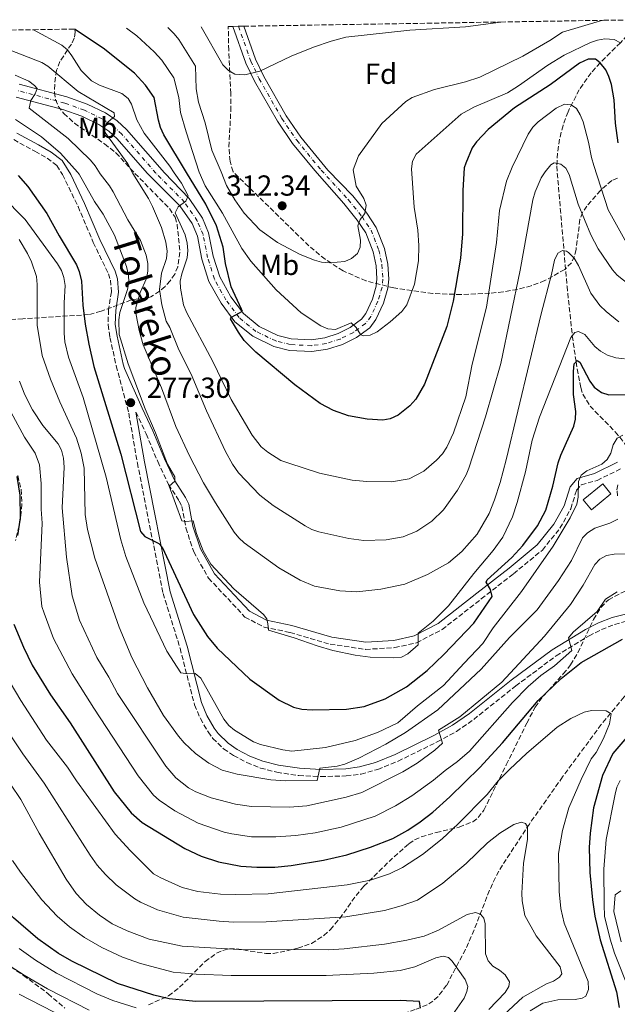
# Model space of a CAD drawing. Units: metres. Extents: x 609964 to 613386, y 4784844 to 4787213.
# Drawn here: x 612780 to 612987, y 4786867 to 4787208 of the extents above; entities that cross this region are included whole.
import ezdxf
from ezdxf.enums import TextEntityAlignment as Align

# ---------------------------------------------------------------- set-up
doc = ezdxf.new("R2010")
doc.units = ezdxf.units.M
doc.header["$MEASUREMENT"] = 0
doc.linetypes.add('DGN Style 3', pattern=[2.435891, 1.739922, -0.695969])
doc.linetypes.add('DGN Style 4', pattern=[2.785615, 1.391938, -0.695969, 0.00174, -0.695969])
for name, color, linetype, lineweight in [('Barranco lineal', 142, 'DGN Style 3', 13), ('Camino', 7, 'DGN Style 3', 0), ('Carretera', 9, 'Continuous', 0), ('Cota de punto acotado terreno', 7, 'Continuous', 0), ('Curva de nivel directora', 30, 'Continuous', 30), ('Curva de nivel intermedia', 30, 'Continuous', 0), ('Edificio', 1, 'Continuous', 13), ('Eje de carretera', 7, 'DGN Style 4', 0), ('Etiqueta de uso rústico', 92, 'Continuous', 0), ('Etiqueta de zona arbolada', 92, 'Continuous', 0), ('Línea blanca (vial)', 7, 'Continuous', 13), ('Margen derecho', 7, 'Continuous', 0), ('Punto acotado terreno (símbolo)', 7, 'Continuous', 0), ('Zona arbolada', 92, 'DGN Style 3', 0)]:
    doc.layers.add(name, color=color, linetype=linetype, lineweight=lineweight)
doc.styles.add('Style-Arial', font='arial.ttf')

# ---------------------------------------------------------------- blocks, each defined once
blk = doc.blocks.new('5PATER')
at = {"layer": 'Punto acotado terreno (símbolo)', "linetype": 'Continuous', "lineweight": 0}
h = blk.add_hatch(color=51, dxfattribs=at)
edge = h.paths.add_edge_path()
edge.add_ellipse((0, 0), major_axis=(-0.11, -0.111), ratio=0.999422, start_angle=0, end_angle=360)

msp = doc.modelspace()

# ---------------------------------------------------------------- linework, layer by layer
at = {"layer": 'Barranco lineal', "color": 142, "linetype": 'DGN Style 3', "lineweight": 13}
for points in [[(612995.38, 4787207.66, 309.99), (612988.11, 4787199.7, 305), (612981.05, 4787192.79, 300), (612978, 4787189.32, 298.2), (612973.86, 4787183.44, 296.26), (612969.97, 4787175.83, 294.46), (612968.25, 4787171.1, 293.38), (612967.03, 4787166.32, 292.32), (612966.3, 4787161.49, 291.34), (612966.06, 4787156.98, 290.54), (612969.63, 4787115.49, 280.18), (612971.46, 4787098.36, 280), (612972.75, 4787089.32, 275), (612974.35, 4787080.42, 272.95), (612975.12, 4787078.12, 272.41), (612977.6, 4787074.04, 271.32), (612986.33, 4787065.12, 268.52), (612989.44, 4787061.28, 267.38), (612991.29, 4787057.86, 266.38)], [(612993.53, 4786977.84, 246.65), (612989.37, 4786973.43, 245.93), (612981.47, 4786963.88, 244.51), (612968.1, 4786945.78, 242.11), (612956.6, 4786929.48, 240.37), (612947.29, 4786915.28, 238.7), (612944.87, 4786910.99, 238.05), (612942.81, 4786906.55, 237.25), (612937.47, 4786892.84, 234.2), (612934.49, 4786886.08, 232.48), (612927.99, 4786873.72, 228.86), (612925.01, 4786869.86, 227.47), (612923.26, 4786868.27, 226.8), (612921.31, 4786866.97, 226.17), (612917.16, 4786865.3, 225.14), (612900.68, 4786860.11, 222.3), (612893.63, 4786857.99, 220.79), (612850.86, 4786844.86, 208.75), (612846.07, 4786843.67, 207.44), (612838.93, 4786842.52, 205.5), (612829.29, 4786841.78, 202.93), (612814.27, 4786841.46, 199.14), (612801.98, 4786841.87, 196.72), (612795.55, 4786842.43, 195.74)]]:
    msp.add_polyline3d(points, dxfattribs=at)
at = {"layer": 'Camino', "color": 7, "linetype": 'DGN Style 3', "lineweight": 0}
for points in [[(612778.23, 4787166.17, 278.61), (612785.6, 4787162.18, 278.61), (612789.84, 4787159.76, 279.07), (612793.15, 4787157.23, 279.1), (612795.13, 4787154.08, 278.93), (612800.49, 4787143.07, 279.07), (612805.78, 4787130.61, 279.07), (612811.03, 4787119.76, 279.07), (612811.72, 4787117.53, 279.07), (612812.03, 4787113.5, 279.07), (612811.03, 4787107.3, 279.72), (612810.88, 4787102.13, 279.21), (612811.53, 4787097.72, 279.05), (612813.72, 4787087.89, 279.08), (612818.05, 4787071.52, 277.77), (612821.01, 4787054.32, 277.23), (612829.92, 4787009.2, 272.94), (612835.78, 4786990.26, 270.6), (612840.81, 4786970.66, 268.48), (612842.82, 4786965.94, 268.23), (612845.5, 4786961.31, 268), (612847.12, 4786959.11, 267.86), (612850.83, 4786955.51, 267.58), (612854.29, 4786953.16, 267.34), (612858.89, 4786950.72, 266.82), (612863.6, 4786948.85, 266.09), (612869.31, 4786947.36, 265.39), (612876.89, 4786946.27, 264.79), (612884.44, 4786945.88, 264.19), (612893.26, 4786946.1, 263.48), (612898.37, 4786946.76, 263.06), (612904.18, 4786948.39, 262.55), (612911.19, 4786951.22, 261.69), (612924.75, 4786957.88, 260.08), (612931.38, 4786961.5, 259.34), (612937.35, 4786965.65, 258.62), (612951.87, 4786977.23, 256.69), (612965.87, 4786987.62, 255.34), (612977.24, 4786994.55, 253.66), (612981.57, 4786996.74, 253.1), (612986.08, 4786998.5, 252.58), (612990.77, 4786999.76, 252.26)], [(612820.51, 4787071.97, 278.02), (612824.09, 4787064.43, 278.66), (612828.06, 4787054.81, 279.63), (612831.81, 4787046.92, 279.96), (612835.5, 4787041.19, 280.61), (612836.44, 4787039.34, 280.28), (612837.78, 4787031.88, 279.96), (612840.5, 4787023.62, 279.63), (612845.64, 4787014.55, 279.31), (612858.21, 4787001.08, 279.63), (612864.83, 4786997.55, 279.96), (612873.83, 4786995.75, 280.28), (612887.7, 4786991.66, 280.28), (612899.91, 4786989.88, 280.61), (612910.04, 4786990.48, 280.61), (612917.58, 4786992.15, 280.28), (612926.4, 4786996.76, 278.33), (612939.98, 4787007.33, 276.05), (612951.14, 4787016.02, 273.77), (612961.1, 4787024.25, 271.81), (612967.2, 4787031.76, 270.84), (612970.92, 4787038.51, 270.51), (612972.92, 4787044.9, 270.51), (612974.57, 4787046.78, 269.86), (612980.05, 4787048.31, 269.21), (612988.18, 4787052.31, 268.23)]]:
    msp.add_polyline3d(points, dxfattribs=at)
at = {"layer": 'Carretera', "color": 9, "linetype": 'Continuous', "lineweight": 0}
msp.add_polyline3d([(612780.17, 4787185.4, 284.54), (612796.61, 4787181.03, 287.55), (612803.6, 4787178.48, 288.3), (612810, 4787175.4, 289.39), (612814.04, 4787172.69, 290.72), (612817.3, 4787169.64, 291.66), (612830.43, 4787154.68, 293.96), (612838.9, 4787145.84, 295.21), (612843.53, 4787139.06, 296.22), (612845.67, 4787133.93, 296.89), (612847.29, 4787125.86, 297.55), (612849.52, 4787118.75, 298.42), (612853.37, 4787111.83, 299.17), (612857.68, 4787106.03, 299.87), (612863.1, 4787101.59, 300.7), (612869.6, 4787098.46, 301.63), (612874.21, 4787097.29, 302.27), (612881.2, 4787096.95, 303.21), (612885.9, 4787097.65, 303.82), (612890.42, 4787099.09, 304.39), (612894.66, 4787101.24, 304.91), (612898.5, 4787104.03, 305.36), (612899.99, 4787106.03, 305.64), (612902.33, 4787111.04, 306.35), (612903.64, 4787115.53, 306.99), (612903.88, 4787118.01, 307.23), (612903.6, 4787122.56, 307.64), (612902.61, 4787127.4, 308.35), (612900.04, 4787133.92, 309.24), (612897.09, 4787138.35, 309.95), (612892.43, 4787144.14, 310.88), (612882.35, 4787155.56, 311.06), (612874.73, 4787164.86, 311.86), (612869.46, 4787172.53, 313.54), (612861.57, 4787186.4, 314.67), (612858.59, 4787192.67, 315.45), (612854.09, 4787205.34, 317.6), (612855.98, 4787205.37, 317.51), (612857.87, 4787205.4, 317.42), (612861.91, 4787194.04, 315.45), (612864.75, 4787188.06, 314.67), (612872.5, 4787174.44, 313.54), (612877.6, 4787167.02, 311.86), (612886.91, 4787155.64, 310.87), (612895.52, 4787146.75, 310.88), (612900.35, 4787140.74, 309.95), (612903.65, 4787135.8, 309.24), (612906.5, 4787128.56, 308.35), (612907.62, 4787123.1, 307.64), (612907.94, 4787117.94, 307.23), (612907.63, 4787114.76, 306.99), (612906.12, 4787109.61, 306.35), (612903.49, 4787103.95, 305.64), (612901.38, 4787101.12, 305.36), (612896.77, 4787097.78, 304.91), (612891.96, 4787095.34, 304.39), (612886.82, 4787093.7, 303.82), (612881.41, 4787092.89, 303.21), (612873.61, 4787093.27, 302.27), (612868.21, 4787094.63, 301.63), (612860.91, 4787098.16, 300.7), (612854.73, 4787103.22, 299.87), (612849.96, 4787109.63, 299.17), (612845.78, 4787117.15, 298.42), (612843.36, 4787124.85, 297.55), (612841.79, 4787132.74, 296.89), (612839.96, 4787137.12, 296.22), (612835.75, 4787143.28, 295.21), (612824.4, 4787154.58, 293.51), (612813.99, 4787166.43, 291.66), (612811.16, 4787169.08, 290.72), (612807.7, 4787171.39, 289.39), (612801.81, 4787174.24, 288.3), (612795.23, 4787176.63, 287.55), (612779.12, 4787180.91, 284.54)], dxfattribs=at)
at = {"layer": 'Curva de nivel directora', "color": 30, "linetype": 'Continuous', "lineweight": 30, "flags": 128}
for points, elevation in [([(612987.29, 4787165.11), (612986.36, 4787171.9), (612985.92, 4787179.97), (612985, 4787185.22), (612984.14, 4787188.06), (612983.03, 4787190.3), (612981.05, 4787192.79), (612979.43, 4787194.03), (612976.93, 4787194.02), (612973.9, 4787192.57), (612963.75, 4787185.18), (612951.49, 4787177.13), (612942.39, 4787169.68), (612938.32, 4787165.43), (612936.85, 4787163.33), (612934.59, 4787158.01), (612934.1, 4787156.43), (612933.61, 4787148.55), (612933.53, 4787133.6), (612932.76, 4787125.2), (612930.27, 4787110.3), (612928.09, 4787101.6), (612920.37, 4787081.6), (612917.33, 4787076.46), (612915.27, 4787074.12), (612911.19, 4787070.88), (612908.44, 4787069.61), (612905.95, 4787069.14), (612900.46, 4787069.5), (612894.08, 4787070.68), (612888.87, 4787072.52), (612884.27, 4787074.9), (612875.47, 4787081.39), (612861.97, 4787092.71), (612857.92, 4787096.73), (612856.02, 4787099.54), (612853.25, 4787104.18), (612853.53, 4787104.76), (612857.36, 4787106.85), (612857.03, 4787107.59), (612853.44, 4787115.26), (612851.53, 4787123.36), (612850.73, 4787128.96), (612848.33, 4787136.32), (612844.72, 4787143.89), (612837.98, 4787154.81), (612830.12, 4787167.83), (612829.03, 4787170.32), (612828.36, 4787172.94), (612826.88, 4787180.74), (612823.88, 4787185.01), (612820.04, 4787189.22), (612809.2, 4787197.86), (612799.26, 4787204.43)], 300), ([(612779.73, 4787153.82), (612783.07, 4787149.98), (612789.66, 4787140.63), (612793.92, 4787132.87), (612799.98, 4787122.88), (612800.85, 4787120.54), (612801.72, 4787117.25), (612802.17, 4787108.93), (612802.96, 4787102.33), (612804.18, 4787095.42), (612805.99, 4787087.7), (612815.34, 4787057.43), (612822.14, 4787030.7), (612823.59, 4787028.87), (612828.45, 4787026.5), (612829.6, 4787025.2), (612840.41, 4787001.93), (612845.33, 4786994.3), (612848.61, 4786990.26), (612859.9, 4786979.61), (612870.05, 4786972.36), (612874.98, 4786969.93), (612877.88, 4786969.24), (612881.43, 4786968.94), (612893.33, 4786969.17), (612899.43, 4786970.12), (612906.73, 4786972.75), (612914.07, 4786976.93), (612921.29, 4786982.62), (612927.06, 4786988.09), (612937.37, 4786998.9), (612943.78, 4787008.19), (612943.16, 4787010.61), (612941.66, 4787013.12), (612941.96, 4787013.99), (612950.59, 4787021.66), (612954.36, 4787025.81), (612959.44, 4787032.65), (612962.31, 4787038.03), (612964.77, 4787046.28), (612966.59, 4787054.44), (612967.47, 4787057.04), (612971.98, 4787067.1), (612972.58, 4787069.52), (612972.65, 4787072.11), (612971.91, 4787078), (612971.86, 4787085.99), (612972.11, 4787088.68), (612973.18, 4787089.76), (612974.08, 4787089.23), (612977.49, 4787082.59), (612979.02, 4787080.54), (612981.61, 4787078.68), (612984.15, 4787077.92), (613005.93, 4787078.32)], 275), ([(612779.27, 4787049.69), (612780.35, 4787043.24), (612780.43, 4787035.37), (612779.58, 4787029.28)], 250), ([(612778.25, 4786998.65), (612781.61, 4786990.61), (612784.6, 4786984.45), (612791, 4786974.14), (612797.73, 4786964.45), (612813.01, 4786940.67), (612818.87, 4786933.33), (612822.73, 4786929.98), (612837.47, 4786921.03), (612843.13, 4786918.4), (612849.13, 4786916.42), (612856.76, 4786914.89), (612862.31, 4786914.56), (612868.59, 4786914.6), (612874.22, 4786915.08), (612885.4, 4786916.95), (612893.47, 4786918.79), (612901.67, 4786921.52), (612909.35, 4786924.53), (612914.55, 4786927.36), (612918.89, 4786930.23), (612923.26, 4786933.53), (612929.14, 4786938.89), (612939.46, 4786949.07), (612947.29, 4786957.53), (612959.66, 4786972.23), (612967.65, 4786979.84), (612974.51, 4786985.37), (612988.86, 4786993.42)], 250), ([(612918.92, 4786865.79), (612918.55, 4786868.12), (612911.92, 4786868.44), (612841.19, 4786868.08), (612832.05, 4786869.01), (612826.76, 4786870.27), (612814.2, 4786874.27), (612798.3, 4786882.05), (612793.74, 4786884.69), (612786.61, 4786889.77), (612778.22, 4786897.08), (612773.82, 4786901.42), (612768.8, 4786907.6), (612762.44, 4786917.64), (612759.82, 4786922.84), (612749, 4786947.47), (612746.27, 4786955.66), (612742.5, 4786969.81), (612739.05, 4786977.36), (612735.86, 4786985.97)], 225), ([(612996.44, 4786966.68), (612985.48, 4786953.89), (612981.95, 4786946.32), (612978.84, 4786935.12), (612977.61, 4786926.37), (612977.33, 4786921.37), (612977.47, 4786912.69), (612978.48, 4786903.27), (612979.27, 4786897.57), (612981.04, 4786889.44), (612986.8, 4786871.5), (612987.62, 4786866.01)], 250)]:
    msp.add_lwpolyline(points, dxfattribs=dict(at, elevation=elevation))
at = {"layer": 'Curva de nivel intermedia', "color": 30, "linetype": 'Continuous', "lineweight": 0, "flags": 128}
for points, elevation in [([(612831.52, 4787204.96), (612833.8, 4787202.79), (612835.34, 4787200.82), (612841.15, 4787191.53), (612841.37, 4787183.73), (612842.15, 4787179.16), (612844.42, 4787171.95), (612846.79, 4787162.49), (612849.98, 4787155.01), (612851.86, 4787150.27), (612854.74, 4787145.41), (612857.99, 4787140.78), (612863.35, 4787135.04), (612869.52, 4787130.6), (612877.33, 4787126.44), (612882.27, 4787124.46), (612884.74, 4787123.8), (612887.42, 4787123.55), (612892.76, 4787124.05), (612895.13, 4787125.06), (612897.21, 4787126.83), (612898.13, 4787128.99), (612898.25, 4787131.45), (612897.24, 4787136.32), (612898.09, 4787138.54), (612899.72, 4787140.68), (612900.15, 4787143.46), (612899.37, 4787145.83), (612896.65, 4787150.04), (612895.63, 4787155.78), (612897.53, 4787160.58), (612905.57, 4787171.71), (612913.87, 4787179.39), (612916.12, 4787180.72), (612923.74, 4787183.5), (612934.54, 4787186.12), (612939.44, 4787187.77), (612954.3, 4787195), (612963.68, 4787200.42), (612968.1, 4787203.32), (612981.17, 4787207.32), (612982.39, 4787207.44)], 310), ([(612843.08, 4787205.15), (612850.62, 4787192.06), (612852.55, 4787190.04), (612854.75, 4787188.81), (612858.21, 4787188.55), (612863.42, 4787189.82), (612874.23, 4787195.01), (612881.96, 4787198.15), (612888.03, 4787200.22), (612893.15, 4787201.56), (612915.31, 4787203.99), (612934.48, 4787205.14), (612946.72, 4787206.86)], 315), ([(612785.08, 4787204.2), (612794.94, 4787198.87), (612796.81, 4787197.21), (612798.38, 4787195.18), (612801.6, 4787190.09), (612805.18, 4787186.51), (612807.89, 4787185.01), (612815.59, 4787182.08), (612817.84, 4787180.46), (612819.02, 4787178.46), (612820.78, 4787172.98), (612823.31, 4787168.43), (612832.25, 4787156.96), (612833.76, 4787154.73), (612836.25, 4787151.12), (612838.58, 4787146.7), (612837.77, 4787144.85), (612835.18, 4787142.95), (612834.14, 4787140.9), (612837.54, 4787133.26), (612838.26, 4787130.39), (612838.47, 4787127.79), (612838.22, 4787125.3), (612836.35, 4787119.81), (612835.84, 4787117.26), (612835.96, 4787114.77), (612836.99, 4787109.01), (612837.96, 4787106.53), (612847.08, 4787089.45), (612853.48, 4787076.33), (612860.69, 4787063.98), (612863.88, 4787059.96), (612866.11, 4787058.07), (612870.67, 4787055.26), (612873.36, 4787054.29), (612884.07, 4787050.87), (612895.29, 4787048.39), (612900.35, 4787047.93), (612908.95, 4787047.85), (612915.07, 4787048.86), (612920.07, 4787051.54), (612924.47, 4787055.34), (612926.57, 4787057.56), (612928.06, 4787059.84), (612930.37, 4787064.76), (612934.6, 4787077.24), (612936.83, 4787088.48), (612941.79, 4787108.22), (612945.23, 4787130.58), (612946.24, 4787141.65), (612948.64, 4787151.82), (612950.66, 4787156.71), (612956.2, 4787168.11), (612957.84, 4787170.5), (612959.65, 4787172.36), (612965.88, 4787177.06), (612968.73, 4787178.46), (612971.02, 4787178.18), (612972.93, 4787176.96), (612974.22, 4787174.81), (612975.22, 4787172.35), (612977.1, 4787165.35), (612978.09, 4787160.01), (612978.87, 4787157.19), (612983.88, 4787141.91), (612991.97, 4787127.33)], 295), ([(612886.91, 4787100.77), (612884.53, 4787101.78), (612877.7, 4787106.26), (612868.98, 4787114.24), (612860.26, 4787124.19), (612857.19, 4787128.56), (612850.44, 4787140.69), (612844.42, 4787150.24), (612842.43, 4787154.88), (612837.85, 4787168.82), (612835.91, 4787175.6), (612835.33, 4787180.73), (612833.64, 4787187.59), (612829.51, 4787193.63), (612826.86, 4787196.59), (612820.8, 4787202.13), (612817.29, 4787204.73)], 305), ([(612772.23, 4787199), (612787.95, 4787192.91), (612790.06, 4787191.57), (612800.55, 4787182.78), (612812.96, 4787175.48), (612813.09, 4787174.22), (612810.24, 4787171.71), (612809.18, 4787169.61), (612817.71, 4787157.86), (612819.43, 4787154.49), (612824.81, 4787145.86), (612826.28, 4787143.1), (612829.41, 4787135.81), (612830.87, 4787130.67), (612831.28, 4787127.62), (612831.13, 4787125.12), (612829.36, 4787119.99), (612828.69, 4787114.34), (612829.48, 4787109.08), (612831.03, 4787103.38), (612832.22, 4787101.17), (612835.36, 4787093.45), (612839.67, 4787085.07), (612844.89, 4787072.38), (612851.54, 4787058.35), (612853.96, 4787053.9), (612856.04, 4787050.98), (612863.39, 4787043.21), (612868.04, 4787039.66), (612879.05, 4787032.64), (612881.39, 4787031.34), (612883.75, 4787030.49), (612894.11, 4787028.2), (612899.39, 4787027.5), (612907.09, 4787027.73), (612912.91, 4787028.79), (612917.72, 4787030.75), (612922.88, 4787034.21), (612926.96, 4787038.2), (612931.74, 4787044.94), (612934.75, 4787050.24), (612935.72, 4787052.58), (612941.47, 4787070.34), (612946.73, 4787088.73), (612953.42, 4787121.05), (612957.84, 4787145.34), (612958.58, 4787148.16), (612960.65, 4787152.92), (612962.07, 4787155.08), (612964.03, 4787157.42), (612965.23, 4787158.19), (612967.52, 4787157.67), (612969.19, 4787156.33), (612970.32, 4787154.1), (612973.43, 4787143.87), (612977.86, 4787133.25), (612980.38, 4787128.39), (612985.36, 4787121.2), (612986.97, 4787119.29), (612995.15, 4787112.81)], 290), ([(612988.11, 4787199.7), (612985.89, 4787200.76), (612982.74, 4787201.02), (612980.2, 4787200.6), (612977.79, 4787199.76), (612968.69, 4787195.4), (612962.99, 4787191.99), (612952.8, 4787184.75), (612949.02, 4787182.41), (612937.43, 4787177.43), (612933.07, 4787175.02), (612917.47, 4787161.14), (612916.17, 4787158.75), (612915.83, 4787156.12), (612916.73, 4787142.87), (612918.04, 4787134.88), (612918.34, 4787129.61), (612918.31, 4787124.3), (612916.83, 4787116.22), (612914.17, 4787109.04), (612912.44, 4787106.7), (612908.43, 4787103.14), (612903.91, 4787099.69), (612901.55, 4787098.58), (612899.06, 4787098.34), (612898.19, 4787098.77), (612896.65, 4787101.19), (612894.91, 4787102.79), (612889.55, 4787100.56), (612886.91, 4787100.77)], 305), ([(612778.7, 4787188.47), (612783.45, 4787186.42), (612785.39, 4787184.95), (612786.39, 4787183.82), (612785.68, 4787182.03), (612784.2, 4787179.69), (612783.62, 4787177.07), (612797.1, 4787166.6), (612804.77, 4787159.02), (612806.39, 4787157.06), (612808.2, 4787154.3), (612811.4, 4787150.25), (612812.69, 4787148.11), (612817.73, 4787138.42), (612822.09, 4787131.24), (612824.04, 4787126.23), (612824.6, 4787123.34), (612824.61, 4787120.65), (612824.16, 4787118.19), (612821.97, 4787113.29), (612820.49, 4787108.12), (612820.64, 4787105.55), (612821.65, 4787100.17), (612823.06, 4787095.2), (612829.39, 4787080.34), (612834.35, 4787066.99), (612839.07, 4787056.77), (612843.93, 4787047.51), (612848, 4787040.56), (612854.55, 4787030.41), (612856.11, 4787028.46), (612857.97, 4787026.76), (612869.89, 4787018.1), (612877.27, 4787013.82), (612882.23, 4787011.69), (612891.04, 4787010.09), (612896.89, 4787009.84), (612905.27, 4787010.66), (612913.53, 4787012.39), (612921.42, 4787015.75), (612928.62, 4787019.86), (612933.21, 4787023.78), (612938.5, 4787029.77), (612942.66, 4787036.91), (612944.57, 4787041.64), (612946.49, 4787047.59), (612948.63, 4787055.48), (612960.72, 4787105.94), (612964.3, 4787119.51), (612965.3, 4787124.53), (612966.49, 4787126.95), (612968.1, 4787127.82), (612969.45, 4787127.56), (612970.12, 4787127.16), (612972.1, 4787125.2), (612973.55, 4787122.7), (612977.85, 4787113.06), (612981.01, 4787108.87), (612983.15, 4787106.69), (612987.51, 4787103.18)], 285), ([(612778.88, 4787173.12), (612787.86, 4787167.12), (612794.42, 4787161.49), (612800.3, 4787154.93), (612800.83, 4787154.18), (612806.22, 4787144.81), (612809.24, 4787140.35), (612813.08, 4787133.12), (612817.29, 4787122.34), (612817.9, 4787119.35), (612818.01, 4787116.86), (612817.58, 4787114.39), (612814.97, 4787106.42), (612814.6, 4787103.84), (612814.77, 4787098.84), (612817.83, 4787088.65), (612823.66, 4787073.11), (612827.28, 4787064.8), (612831.47, 4787053.99), (612833.93, 4787049.53), (612833.94, 4787048.09), (612832.07, 4787046.3), (612836.35, 4787034.33), (612837.62, 4787034.09), (612840.29, 4787034.31), (612841.52, 4787029.93), (612843.74, 4787023.96), (612846.46, 4787019.4), (612854.39, 4787010.78), (612864.62, 4787002), (612865.75, 4787000.44), (612866.09, 4786998.77), (612866.39, 4786996.58), (612875.24, 4786993.89), (612883.23, 4786991.11), (612888.64, 4786989.46), (612896.3, 4786987.87), (612901.57, 4786987.23), (612909.77, 4786986.92), (612912.32, 4786987.23), (612914.54, 4786988.39), (612918.1, 4786991.46), (612918.12, 4786995.53), (612923.36, 4786999.62), (612928.67, 4787005), (612937.34, 4787016.07), (612944.11, 4787024.04), (612947.38, 4787028.64), (612950.73, 4787035.69), (612952.4, 4787040.7), (612955.29, 4787051.23), (612957.61, 4787062.2), (612960.09, 4787070.16), (612970.98, 4787097.76), (612972.31, 4787099.42), (612973.65, 4787099.83), (612975.81, 4787098.73), (612979.23, 4787094.62), (612981.17, 4787093.03), (612983.64, 4787091.66), (612986.51, 4787090.74), (612989.51, 4787090.4)], 280), ([(612774.11, 4787146.71), (612782.21, 4787138.52), (612793.37, 4787123.27), (612794.77, 4787120.91), (612795.56, 4787118.54), (612796.02, 4787115.75), (612795.65, 4787109.72), (612795.69, 4787099.3), (612795.95, 4787096.25), (612797.17, 4787090.98), (612802.25, 4787077.04), (612810.17, 4787049.46), (612815.33, 4787027.73), (612817.04, 4787022.05), (612823.2, 4787005.95), (612831.19, 4786989.23), (612836.02, 4786981.76), (612838.38, 4786981.42), (612841.04, 4786981.53), (612842.97, 4786979.88), (612850.97, 4786965.8), (612852.7, 4786963.6), (612854.59, 4786961.96), (612861.13, 4786957.85), (612863.6, 4786956.95), (612871.36, 4786955.16), (612874.49, 4786954.73), (612886.06, 4786955.93), (612896.39, 4786958.41), (612904.02, 4786961.1), (612911.12, 4786964.5), (612917.94, 4786970.4), (612926.94, 4786977.38), (612934.1, 4786985.06), (612940.56, 4786991.88), (612944.08, 4786997.38), (612953.87, 4787009.87), (612964.85, 4787025.59), (612970.76, 4787035.34), (612973.06, 4787040.1), (612973.52, 4787042.56), (612973.59, 4787047.94), (612974.51, 4787050.18), (612976.48, 4787051.62), (612981.65, 4787053.94), (612983.54, 4787055.57), (612984.76, 4787057.8), (612985.64, 4787060.64)], 270), ([(612780.08, 4787131.62), (612783.02, 4787126.8), (612784.39, 4787123.94), (612786.1, 4787118.82), (612786.41, 4787116.05), (612786.31, 4787102.06), (612788.05, 4787091.55), (612790.91, 4787083.38), (612794.17, 4787075.44), (612799.96, 4787062.91), (612801.59, 4787057.79), (612802.65, 4787052.52), (612802.98, 4787036.54), (612803.74, 4787031.39), (612806.29, 4787021.39), (612814.7, 4786997.62), (612819.15, 4786987.07), (612824.57, 4786976.55), (612830.08, 4786967.03), (612835.22, 4786959.92), (612837.23, 4786957.56), (612841.15, 4786953.83), (612845.69, 4786950.52), (612850.35, 4786948.06), (612855.57, 4786946.72), (612867.21, 4786944.72), (612872.41, 4786944.44), (612883.2, 4786944.5), (612884.16, 4786948.81), (612890.15, 4786949.47), (612892.79, 4786950.21), (612897.63, 4786952.28), (612907, 4786957.15), (612913.81, 4786961.14)], 265), ([(612780.22, 4787082.62), (612782.11, 4787077.9), (612784.79, 4787072.77), (612788.37, 4787067.26), (612793.6, 4787060.97), (612794.72, 4787058.73), (612795.46, 4787056.05), (612795.74, 4787052.86), (612795.03, 4787038.89), (612796.5, 4787021.74), (612798.49, 4787008.43), (612801, 4787000.03), (612807.04, 4786987.02), (612811.15, 4786980.22), (612814.1, 4786974.59), (612830.9, 4786949.44), (612834.29, 4786945.49), (612838.73, 4786941.97), (612841.2, 4786940.6), (612846.58, 4786938.53), (612854.99, 4786936.32), (612860.52, 4786935.52), (612873.67, 4786935.3), (612879.66, 4786935.82), (612893.25, 4786938.74), (612898.68, 4786940.36), (612912.81, 4786947.5), (612917.74, 4786950.5), (612923.88, 4786955.01), (612926.53, 4786957.39)], 260), ([(612774.1, 4787077.81), (612782.01, 4787063.25), (612785.65, 4787057.74), (612787.13, 4787053.74), (612787.74, 4787047.29), (612787.72, 4787038.38), (612788.04, 4787033.54), (612787.12, 4787013.17), (612788, 4787004.74), (612788.77, 4787002.37), (612792, 4786993.61), (612798.47, 4786981.45), (612805.91, 4786969.52), (612821.26, 4786946.1), (612826.58, 4786939.41), (612828.51, 4786937.74), (612833.96, 4786934.01), (612842.02, 4786929.78), (612851, 4786926.71), (612853.71, 4786926.04), (612860.49, 4786925.09), (612868.95, 4786925), (612875.84, 4786925.51), (612882.53, 4786926.38), (612891.46, 4786928.37), (612903.23, 4786932.15), (612910.33, 4786935.74), (612915.92, 4786939.2), (612923.44, 4786944.69), (612927.45, 4786948.03), (612931.7, 4786951.09), (612935.87, 4786954.7), (612950.81, 4786971.54), (612956.22, 4786977.05), (612960.62, 4786980.87), (612965.32, 4786984.21), (612971.25, 4786989.49)], 255), ([(612985.64, 4787060.64), (612987.02, 4787062.88), (612988.93, 4787063.92)], 270), ([(612913.81, 4786961.14), (612925, 4786969.03), (612939.99, 4786983.09), (612949.77, 4786993.99), (612959.34, 4787003.54), (612966.66, 4787013.71), (612971.19, 4787020.62), (612974.99, 4787028.44), (612976.71, 4787030.24), (612979.28, 4787031.83), (612984.45, 4787033.51), (612987.21, 4787034.87)], 265), ([(612926.53, 4786957.39), (612925.21, 4786961.95), (612932.52, 4786966.61), (612947.07, 4786978.53), (612961.8, 4786994.41), (612970.82, 4787005.45), (612975.21, 4787012.09), (612979.29, 4787019.19), (612980.98, 4787021.03), (612983.34, 4787022.3), (612985.94, 4787022.86), (612993.95, 4787023)], 260), ([(612971.25, 4786989.49), (612970.14, 4786993.87), (612971.7, 4786995.83), (612980.09, 4787002.95), (612982.91, 4787007.2), (612987.03, 4787009.76)], 255), ([(612773.64, 4786984.03), (612780.69, 4786972.19), (612789.6, 4786958.52), (612796.82, 4786949.18), (612799.94, 4786944.42), (612813.31, 4786925.97), (612818.47, 4786920.34), (612826.62, 4786912.29), (612829.16, 4786910.85), (612836.55, 4786907.51), (612841.95, 4786906.14), (612849.72, 4786905.27), (612855.11, 4786905.06)], 245), ([(612855.11, 4786905.06), (612866.31, 4786905.39), (612893.6, 4786908.47), (612901.63, 4786910.04), (612908.21, 4786912.24), (612912.74, 4786914.5), (612919.63, 4786918.9), (612926.4, 4786924.35), (612932.03, 4786929.6), (612941.97, 4786939.67), (612945.83, 4786944.46), (612949.85, 4786948.44), (612955.67, 4786953.9), (612966.23, 4786963.01), (612970.96, 4786965.99), (612975.51, 4786968.17), (612978.1, 4786968.72), (612983.21, 4786968.66), (612984.92, 4786967.56), (612984.27, 4786964.11), (612982.28, 4786959.08), (612979.67, 4786954.23), (612978.03, 4786951.98), (612974.49, 4786944.84), (612970.3, 4786935.1), (612968.02, 4786927.23), (612966.68, 4786919.32), (612966.96, 4786906.12), (612967.52, 4786900.25), (612968.67, 4786895.2), (612976.9, 4786874.97), (612977.01, 4786872.29), (612976.13, 4786869.95), (612974.88, 4786869.23), (612972.41, 4786868.78), (612966.46, 4786868.64), (612961.28, 4786867.49), (612956.86, 4786864.88)], 245), ([(612773.93, 4786965.02), (612781.45, 4786953.71), (612788.77, 4786943.6), (612804.71, 4786918.68), (612807.16, 4786915.23), (612809.99, 4786912.03), (612813.67, 4786908.46), (612820.09, 4786903.58), (612822.08, 4786902.42), (612827.99, 4786899.85), (612836.91, 4786897.23), (612849.33, 4786895.9), (612854.32, 4786895.58), (612865.61, 4786895.69), (612893.1, 4786897.36), (612906.49, 4786899.6), (612912.24, 4786901.19), (612917.89, 4786903.2), (612926.72, 4786909.03), (612934.72, 4786915.84), (612942.14, 4786922.98), (612946.4, 4786926.3), (612951.26, 4786929.28), (612953.81, 4786930.15), (612955.24, 4786929.71), (612956.01, 4786928.46), (612955.94, 4786924.08)], 240), ([(612766.26, 4786959.23), (612780.72, 4786938.02), (612787.02, 4786926.34), (612796.38, 4786910.37), (612799.9, 4786905.46), (612803.4, 4786901.7), (612807.92, 4786897.94), (612812.29, 4786894.98), (612817.53, 4786892.55), (612825.07, 4786889.68), (612836.46, 4786887.29), (612856.11, 4786886.08), (612887.1, 4786885.99), (612892.56, 4786886.3), (612906.52, 4786887.95), (612914.26, 4786889.3), (612920.16, 4786890.72), (612925.22, 4786892.77), (612935.13, 4786898.14), (612937.97, 4786898.85), (612939.67, 4786898.28), (612940.85, 4786896.94), (612941.35, 4786894.93), (612941.42, 4786884.54), (612942.31, 4786882.21), (612943.99, 4786880.35)], 235), ([(612987.96, 4786944.51), (612986.9, 4786942.24), (612986.32, 4786939.79), (612983.17, 4786924.1), (612982.34, 4786913.91), (612982.43, 4786901.56), (612982.61, 4786897.58), (612984.55, 4786889.64), (612986.05, 4786884.87), (612991.28, 4786871.81)], 255), ([(612955.94, 4786924.08), (612954.61, 4786915.95), (612954.05, 4786905.62), (612954.06, 4786902.93), (612954.98, 4786897.9), (612958.98, 4786890.83), (612967.28, 4786880.09), (612967.8, 4786877.64), (612967.08, 4786876.51), (612964.98, 4786875.15), (612962.56, 4786874.2), (612954.3, 4786869.58), (612947.76, 4786863.52)], 240), ([(612777.83, 4786916.92), (612780.64, 4786912.79), (612788.02, 4786903.29), (612793.26, 4786897.61), (612797.51, 4786893.95), (612802.75, 4786890.24), (612808.75, 4786886.82), (612815.88, 4786883.44), (612822.07, 4786881.2), (612833.44, 4786878.26), (612841.32, 4786877.53), (612853.48, 4786877.12), (612886.32, 4786877.15), (612902.76, 4786877.93), (612911.97, 4786878.79), (612916.95, 4786880.13), (612924.3, 4786883.25), (612926.76, 4786883.81), (612928.64, 4786883.28), (612929.95, 4786882.04), (612934.42, 4786875.75), (612935.33, 4786873.29), (612935.03, 4786871.59), (612934, 4786869.31), (612925.15, 4786856.53)], 230), ([(612988.22, 4786906.34), (612986.32, 4786904.94), (612985.77, 4786899.21), (612988.34, 4786888.71)], 260), ([(612820.61, 4786865.89), (612812.53, 4786868.42), (612807.02, 4786870.81), (612793.04, 4786877.86), (612785.73, 4786882.36), (612780.08, 4786886.4)], 220), ([(612775.43, 4786881.39), (612781.81, 4786877.17), (612789.97, 4786872.47), (612804.34, 4786865.15)], 215), ([(612943.99, 4786880.35), (612946.33, 4786878.93), (612948.22, 4786877.31), (612949.68, 4786874.87), (612949.46, 4786873.31), (612948.22, 4786871.24), (612942.59, 4786865.32)], 235), ([(612803.91, 4786858.41), (612780.16, 4786870.59)], 210)]:
    msp.add_lwpolyline(points, dxfattribs=dict(at, elevation=elevation))
at = {"layer": 'Edificio', "color": 1, "linetype": 'Continuous', "lineweight": 13, "elevation": 269.84, "flags": 128}
msp.add_lwpolyline([(612984.81, 4787043.73), (612978.07, 4787038.15), (612975.22, 4787041.58), (612981.96, 4787047.16), (612984.81, 4787043.73)], close=True, dxfattribs=at)
at = {"layer": 'Edificio', "color": 51, "linetype": 'Continuous', "lineweight": 13, "elevation": 269.84, "flags": 128}
msp.add_lwpolyline([(612978.07, 4787038.15), (612975.22, 4787041.58), (612981.96, 4787047.16), (612984.81, 4787043.73), (612978.07, 4787038.15)], dxfattribs=at)
at = {"layer": 'Eje de carretera', "color": 7, "linetype": 'DGN Style 4', "lineweight": 0}
msp.add_polyline3d([(612855.98, 4787205.37, 317.51), (612860.25, 4787193.35, 315.45), (612863.16, 4787187.23, 314.67), (612870.98, 4787173.49, 313.54), (612876.16, 4787165.94, 311.86), (612884.63, 4787155.6, 310.97), (612893.97, 4787145.45, 310.88), (612898.72, 4787139.54, 309.99), (612901.84, 4787134.86, 309.24), (612904.55, 4787127.98, 308.35), (612905.61, 4787122.83, 307.64), (612905.91, 4787117.97, 307.23), (612905.64, 4787115.14, 306.99), (612904.23, 4787110.33, 306.35), (612901.74, 4787104.99, 305.64), (612899.94, 4787102.57, 305.36), (612895.72, 4787099.51, 304.91), (612891.19, 4787097.22, 304.39), (612886.36, 4787095.68, 303.82), (612881.3, 4787094.92, 303.21), (612873.91, 4787095.28, 302.27), (612868.91, 4787096.55, 301.63), (612862, 4787099.87, 300.7), (612856.21, 4787104.62, 299.87), (612851.67, 4787110.73, 299.17), (612847.65, 4787117.95, 298.42), (612845.33, 4787125.36, 297.55), (612843.73, 4787133.33, 296.89), (612841.74, 4787138.09, 296.22), (612837.32, 4787144.56, 295.04), (612827.41, 4787154.63, 293.74), (612815.64, 4787168.03, 291.66), (612812.6, 4787170.88, 290.72), (612808.85, 4787173.39, 289.39), (612802.71, 4787176.36, 288.3), (612795.92, 4787178.83, 287.55), (612779.65, 4787183.15, 284.54)], dxfattribs=at)
at = {"layer": 'Línea blanca (vial)', "color": 7, "linetype": 'Continuous', "lineweight": 13}
for points in [[(612857.87, 4787205.4, 317.42), (612861.91, 4787194.04, 315.45), (612864.75, 4787188.06, 314.67), (612872.5, 4787174.44, 313.54), (612877.6, 4787167.02, 311.86), (612886.91, 4787155.64, 310.87), (612895.52, 4787146.75, 310.88), (612900.35, 4787140.74, 309.95), (612903.65, 4787135.8, 309.24), (612906.5, 4787128.56, 308.35), (612907.62, 4787123.1, 307.64), (612907.94, 4787117.94, 307.23), (612907.63, 4787114.76, 306.99), (612906.12, 4787109.61, 306.35), (612903.49, 4787103.95, 305.64), (612901.38, 4787101.12, 305.36), (612896.77, 4787097.78, 304.91), (612891.96, 4787095.34, 304.39), (612886.82, 4787093.7, 303.82), (612881.41, 4787092.89, 303.21), (612873.61, 4787093.27, 302.27), (612868.21, 4787094.63, 301.63), (612860.91, 4787098.16, 300.7), (612854.73, 4787103.22, 299.87), (612849.96, 4787109.63, 299.17), (612845.78, 4787117.15, 298.42), (612843.36, 4787124.85, 297.55), (612841.79, 4787132.74, 296.89), (612839.96, 4787137.12, 296.22), (612835.75, 4787143.28, 295.21), (612824.4, 4787154.58, 293.51), (612813.99, 4787166.43, 291.66), (612811.16, 4787169.08, 290.72), (612807.7, 4787171.39, 289.39), (612801.81, 4787174.24, 288.3), (612795.23, 4787176.63, 287.55), (612779.12, 4787180.91, 284.54)], [(612854.09, 4787205.34, 317.6), (612858.59, 4787192.67, 315.45), (612861.57, 4787186.4, 314.67), (612869.46, 4787172.53, 313.54), (612874.73, 4787164.86, 311.86), (612882.35, 4787155.56, 311.06), (612892.43, 4787144.14, 310.88), (612897.09, 4787138.35, 309.95), (612900.04, 4787133.92, 309.24), (612902.61, 4787127.4, 308.35), (612903.6, 4787122.56, 307.64), (612903.88, 4787118.01, 307.23), (612903.64, 4787115.53, 306.99), (612902.33, 4787111.04, 306.35), (612899.99, 4787106.03, 305.64), (612898.5, 4787104.03, 305.36), (612894.66, 4787101.24, 304.91), (612890.42, 4787099.09, 304.39), (612885.9, 4787097.65, 303.82), (612881.2, 4787096.95, 303.21), (612874.21, 4787097.29, 302.27), (612869.6, 4787098.46, 301.63), (612863.1, 4787101.59, 300.7), (612857.68, 4787106.03, 299.87), (612853.37, 4787111.83, 299.17), (612849.52, 4787118.75, 298.42), (612847.29, 4787125.86, 297.55), (612845.67, 4787133.93, 296.89), (612843.53, 4787139.06, 296.22), (612838.9, 4787145.84, 295.21), (612830.43, 4787154.68, 293.96), (612817.3, 4787169.64, 291.66), (612814.04, 4787172.69, 290.72), (612810, 4787175.4, 289.39), (612803.6, 4787178.48, 288.3), (612796.61, 4787181.03, 287.55), (612780.17, 4787185.4, 284.54)]]:
    msp.add_polyline3d(points, dxfattribs=at)
at = {"layer": 'Margen derecho', "color": 7, "linetype": 'Continuous', "lineweight": 0}
for points in [[(612779.3, 4787168.43, 278.61), (612786.82, 4787164.37, 278.61), (612791.22, 4787161.85, 279.07), (612795.02, 4787158.95, 279.1), (612797.99, 4787154.13, 278.89), (612802.76, 4787144.13, 279.07), (612808.06, 4787131.64, 279.07), (612813.36, 4787120.67, 279.07), (612814.19, 4787118, 279.07), (612814.54, 4787113.39, 279.07), (612813.53, 4787107.07, 279.72), (612813.38, 4787102.28, 279.21), (612813.99, 4787098.18, 279.05), (612816.15, 4787088.48, 279.08), (612816.53, 4787087.06, 278.54), (612822.67, 4787073.25, 278), (612826.38, 4787065.44, 278.66), (612830.35, 4787055.83, 279.63), (612834, 4787048.13, 279.96), (612837.67, 4787042.44, 280.61), (612838.84, 4787040.14, 280.28), (612840.21, 4787032.5, 279.96), (612842.8, 4787024.64, 279.63), (612847.67, 4787016.04, 279.31), (612859.76, 4787003.09, 279.63), (612865.69, 4786999.93, 279.96), (612874.43, 4786998.18, 280.28), (612888.24, 4786994.11, 280.28), (612900.02, 4786992.39, 280.61), (612909.69, 4786992.96, 280.61), (612916.72, 4786994.51, 280.28), (612925.04, 4786998.87, 278.33), (612938.44, 4787009.31, 276.05), (612949.58, 4787017.97, 273.77), (612959.32, 4787026.01, 271.81), (612965.12, 4787033.17, 270.84), (612968.61, 4787039.49, 270.51), (612970.7, 4787046.15, 270.51), (612973.19, 4787048.99, 269.86), (612979.16, 4787050.66, 269.21), (612987.13, 4787054.58, 268.23)], [(612820.51, 4787071.97, 278.02), (612823.47, 4787054.77, 277.23), (612832.35, 4787009.81, 272.94), (612838.19, 4786990.94, 270.6), (612843.19, 4786971.46, 268.48), (612845.06, 4786967.06, 268.23), (612847.59, 4786962.68, 268), (612849.01, 4786960.77, 267.86), (612852.42, 4786957.46, 267.58), (612855.58, 4786955.3, 267.34), (612859.94, 4786953, 266.82), (612864.38, 4786951.23, 266.09), (612869.81, 4786949.82, 265.39), (612877.13, 4786948.76, 264.79), (612884.47, 4786948.38, 264.19), (612893.07, 4786948.59, 263.48), (612897.87, 4786949.22, 263.06), (612903.38, 4786950.76, 262.55), (612910.17, 4786953.51, 261.69), (612923.6, 4786960.1, 260.08), (612930.06, 4786963.63, 259.34), (612935.85, 4786967.66, 258.62), (612950.34, 4786979.21, 256.69), (612964.47, 4786989.69, 255.34), (612976.02, 4786996.73, 253.66), (612980.55, 4786999.03, 253.1), (612985.3, 4787000.88, 252.58), (612990.29, 4787002.22, 252.26)]]:
    msp.add_polyline3d(points, dxfattribs=at)
at = {"layer": 'Zona arbolada', "color": 92, "linetype": 'DGN Style 3', "lineweight": 0}
for points in [[(612987.05, 4787152.81, 310.78), (612985.1, 4787152.03, 310.13), (612981.17, 4787148.59, 308.67), (612976.51, 4787143.19, 307.36), (612975.02, 4787140.98, 307.07), (612974.09, 4787138.56, 306.8), (612972.75, 4787128.17, 305.89), (612972.16, 4787125.78, 305.72), (612971.14, 4787123.62, 305.57), (612968.82, 4787121.25, 305.4), (612961.97, 4787117.41, 305.07), (612957.26, 4787115.63, 304.92), (612952.47, 4787114.36, 304.93), (612947.6, 4787113.53, 305.19), (612942.96, 4787113.06, 305.72), (612933.08, 4787112.57, 307.39), (612923.22, 4787113, 309.13), (612909.7, 4787114.88, 310.88), (612900.08, 4787117.34, 312.07), (612892.21, 4787120.77, 313.22), (612885.94, 4787124.79, 314.84), (612880.38, 4787129.42, 316.62), (612854.11, 4787155.08, 320.97), (612853.07, 4787158.67, 320.97), (612852.68, 4787163.66, 320.97), (612853.34, 4787176.17, 320.97), (612853.31, 4787182.12, 321), (612852.6, 4787197.07, 322.01), (612852.46, 4787205.31, 322.77), (612854.09, 4787205.34, 317.6), (612855.98, 4787205.37, 317.51), (612857.87, 4787205.4, 317.42), (612946.72, 4787206.86, 312.63), (612982.39, 4787207.44, 310.69), (612994.22, 4787207.64, 310.05)], [(612987.05, 4787152.81, 310.78), (612985.1, 4787152.03, 310.13), (612981.17, 4787148.59, 308.67), (612976.51, 4787143.19, 307.36), (612975.02, 4787140.98, 307.07), (612974.09, 4787138.56, 306.8), (612972.75, 4787128.17, 305.89), (612972.16, 4787125.78, 305.72), (612971.14, 4787123.62, 305.57), (612968.82, 4787121.25, 305.4), (612961.97, 4787117.41, 305.07), (612957.26, 4787115.63, 304.92), (612952.47, 4787114.36, 304.93), (612947.6, 4787113.53, 305.19), (612942.96, 4787113.06, 305.72), (612933.08, 4787112.57, 307.39), (612923.22, 4787113, 309.13), (612909.7, 4787114.88, 310.88), (612900.08, 4787117.34, 312.07), (612892.21, 4787120.77, 313.22), (612885.94, 4787124.79, 314.84), (612880.38, 4787129.42, 316.62), (612854.11, 4787155.08, 320.97), (612853.07, 4787158.67, 320.97), (612852.68, 4787163.66, 320.97), (612853.34, 4787176.17, 320.97), (612853.31, 4787182.12, 321), (612852.6, 4787197.07, 322.01), (612852.46, 4787205.31, 322.77)], [(612726.31, 4787203.23, 296.93), (612785.08, 4787204.2, 301.7), (612799.26, 4787204.43, 302.92), (612799.41, 4787204.44, 302.93), (612799.55, 4787203.31, 302.66), (612799.16, 4787201.26, 301.87), (612798.2, 4787199.23, 300.81), (612794.21, 4787193.16, 297.22), (612793.08, 4787190.18, 296), (612792.42, 4787185.3, 294.95), (612792.37, 4787182.62, 294.6), (612792.72, 4787180.03, 294.38), (612793.64, 4787177.7, 294.32), (612795.61, 4787175.19, 294.41), (612799.26, 4787171.85, 294.6), (612809.67, 4787164.7, 295.34), (612813.62, 4787161.61, 295.75), (612820.17, 4787154.51, 296.8), (612832.12, 4787142.36, 296.8), (612834.04, 4787139.32, 296.8), (612834.78, 4787136.9, 296.8), (612835.75, 4787127.24, 296.8), (612835.03, 4787122.24, 296.8), (612833.94, 4787119.67, 296.8), (612832.41, 4787117.37, 296.64), (612830.6, 4787115.38, 296.18), (612828.7, 4787113.74, 295.44), (612825.65, 4787111.8, 293.55), (612824.31, 4787111.31, 291.83), (612820.62, 4787111.06, 284.75), (612818.88, 4787110.72, 283.12), (612808.46, 4787106.83, 277.38), (612804.15, 4787105.65, 275.06), (612781.4, 4787104.23, 262.28), (612768.87, 4787103.43, 253.72)], [(612799.41, 4787204.44, 302.93), (612799.55, 4787203.31, 302.66), (612799.16, 4787201.26, 301.87), (612798.2, 4787199.23, 300.81), (612794.21, 4787193.16, 297.22), (612793.08, 4787190.18, 296), (612792.42, 4787185.3, 294.95), (612792.37, 4787182.62, 294.6), (612792.72, 4787180.03, 294.38), (612793.64, 4787177.7, 294.32), (612795.61, 4787175.19, 294.41), (612799.26, 4787171.85, 294.6), (612809.67, 4787164.7, 295.34), (612813.62, 4787161.61, 295.75), (612820.17, 4787154.51, 296.8), (612832.12, 4787142.36, 296.8), (612834.04, 4787139.32, 296.8), (612834.78, 4787136.9, 296.8), (612835.75, 4787127.24, 296.8), (612835.03, 4787122.24, 296.8), (612833.94, 4787119.67, 296.8), (612832.41, 4787117.37, 296.64), (612830.6, 4787115.38, 296.18), (612828.7, 4787113.74, 295.44), (612825.65, 4787111.8, 293.55), (612824.31, 4787111.31, 291.83), (612820.62, 4787111.06, 284.75), (612818.88, 4787110.72, 283.12), (612808.46, 4787106.83, 277.38), (612804.15, 4787105.65, 275.06), (612781.4, 4787104.23, 262.28), (612768.87, 4787103.43, 253.72)], [(612779.65, 4787050.02, 251.85), (612780.82, 4787045.19, 252.14), (612781.09, 4787040.15, 252.25), (612780.62, 4787035.02, 252.21), (612778.89, 4787027.52, 251.88)], [(612779.65, 4787050.02, 251.85), (612780.82, 4787045.19, 252.14), (612781.09, 4787040.15, 252.25), (612780.62, 4787035.02, 252.21), (612778.89, 4787027.52, 251.88)], [(612987.13, 4787042.98, 271.4), (612986.91, 4787045.1, 271.55), (612987.24, 4787047.35, 271.62)], [(612987.13, 4787042.98, 271.4), (612986.91, 4787045.1, 271.55), (612987.24, 4787047.35, 271.62)], [(612824.85, 4786866.97, 231.4), (612831.83, 4786870.06, 234.51), (612835.6, 4786873.02, 236.09), (612844.44, 4786881.94, 239), (612848.37, 4786884.78, 239.8), (612850.52, 4786885.77, 240.13), (612852.84, 4786886.3, 240.38), (612855.27, 4786886.32, 240.56), (612865.48, 4786884.67, 241.04), (612867.99, 4786884.66, 241.27), (612876.57, 4786886.5, 242.45), (612881.25, 4786888.2, 243.17), (612885.53, 4786890.87, 243.95), (612887.79, 4786892.98, 244.45), (612891.01, 4786896.8, 245.32), (612896.67, 4786904.75, 247.14), (612899.37, 4786907.97, 247.94), (612909.8, 4786918.18, 251.77), (612914.92, 4786922.66, 253.16), (612916.93, 4786924.03, 253.41), (612919.23, 4786925.09, 253.56), (612924.37, 4786926.56, 253.58), (612932.37, 4786928.4, 253.27), (612937.02, 4786930.29, 253.08), (612938.92, 4786931.68, 253.06), (612940.9, 4786934.29, 253.16), (612948.62, 4786949.95, 254.35), (612955.69, 4786964.36, 256.69), (612958.59, 4786969.88, 257.17), (612961.56, 4786973.88, 257.19), (612968.34, 4786981.39, 256.99), (612970.82, 4786984.5, 257.06), (612973.4, 4786988.77, 257.29), (612978.82, 4787000.25, 257.98), (612981.37, 4787004.42, 258.29), (612983.92, 4787007.03, 258.53), (612990.69, 4787010.53, 259.31)], [(612824.85, 4786866.97, 231.4), (612831.83, 4786870.06, 234.51), (612835.6, 4786873.02, 236.09), (612844.44, 4786881.94, 239), (612848.37, 4786884.78, 239.8), (612850.52, 4786885.77, 240.13), (612852.84, 4786886.3, 240.38), (612855.27, 4786886.32, 240.56), (612865.48, 4786884.67, 241.04), (612867.99, 4786884.66, 241.27), (612876.57, 4786886.5, 242.45), (612881.25, 4786888.2, 243.17), (612885.53, 4786890.87, 243.95), (612887.79, 4786892.98, 244.45), (612891.01, 4786896.8, 245.32), (612896.67, 4786904.75, 247.14), (612899.37, 4786907.97, 247.94), (612909.8, 4786918.18, 251.77), (612914.92, 4786922.66, 253.16), (612916.93, 4786924.03, 253.41), (612919.23, 4786925.09, 253.56), (612924.37, 4786926.56, 253.58), (612932.37, 4786928.4, 253.27), (612937.02, 4786930.29, 253.08), (612938.92, 4786931.68, 253.06), (612940.9, 4786934.29, 253.16), (612948.62, 4786949.95, 254.35), (612955.69, 4786964.36, 256.69), (612958.59, 4786969.88, 257.17), (612961.56, 4786973.88, 257.19), (612968.34, 4786981.39, 256.99), (612970.82, 4786984.5, 257.06), (612973.4, 4786988.77, 257.29), (612978.82, 4787000.25, 257.98), (612981.37, 4787004.42, 258.29), (612983.92, 4787007.03, 258.53), (612990.69, 4787010.53, 259.31)], [(612769.24, 4786885.7, 218.3), (612781.58, 4786877.11, 218.85), (612790.16, 4786870.8, 219.28), (612795.88, 4786865.78, 219.48)], [(612769.24, 4786885.7, 218.3), (612781.58, 4786877.11, 218.85), (612790.16, 4786870.8, 219.28), (612795.88, 4786865.78, 219.48)]]:
    msp.add_polyline3d(points, dxfattribs=at)

# ---------------------------------------------------------------- block references
at = {"layer": 'Punto acotado terreno (símbolo)', "color": 7, "linetype": 'Continuous', "lineweight": 0, "xscale": 10, "yscale": 10, "zscale": 10}
for p in [(612871.1, 4787143.3, 312.34), (612818.71, 4787075.2, 277.29)]:
    msp.add_blockref('5PATER', p, dxfattribs=at)

# ---------------------------------------------------------------- texts
at = {"color": 7, "linetype": 'Continuous', "lineweight": 0, "style": 'Style-Arial'}
msp.add_text('Tolareko', height=9, rotation=287.11, dxfattribs=at).set_placement((612819.47, 4787107.69, 279.54), align=Align.CENTER)
at = {"layer": 'Cota de punto acotado terreno', "color": 7, "linetype": 'Continuous', "lineweight": 0, "style": 'Style-Arial'}
for s, p in [('312.34', (612851.78, 4787146.8, 312.34)), ('277.30', (612824.25, 4787076.87, 277.29))]:
    msp.add_text(s, height=7, dxfattribs=at).set_placement(p)
at = {"layer": 'Etiqueta de uso rústico', "color": 92, "linetype": 'Continuous', "lineweight": 0, "style": 'Style-Arial'}
for p in [(612807.21, 4787170.25, 288.58), (612870.17, 4787122.85, 307.45)]:
    msp.add_text('Mb', height=7, dxfattribs=at).set_placement(p, align=Align.MIDDLE_CENTER)
at = {"layer": 'Etiqueta de zona arbolada', "color": 92, "linetype": 'Continuous', "lineweight": 0, "style": 'Style-Arial'}
msp.add_text('Fd', height=7, dxfattribs=at).set_placement((612905.26, 4787188.96, 312.28), align=Align.MIDDLE_CENTER)

doc.saveas('drawing.dxf')
